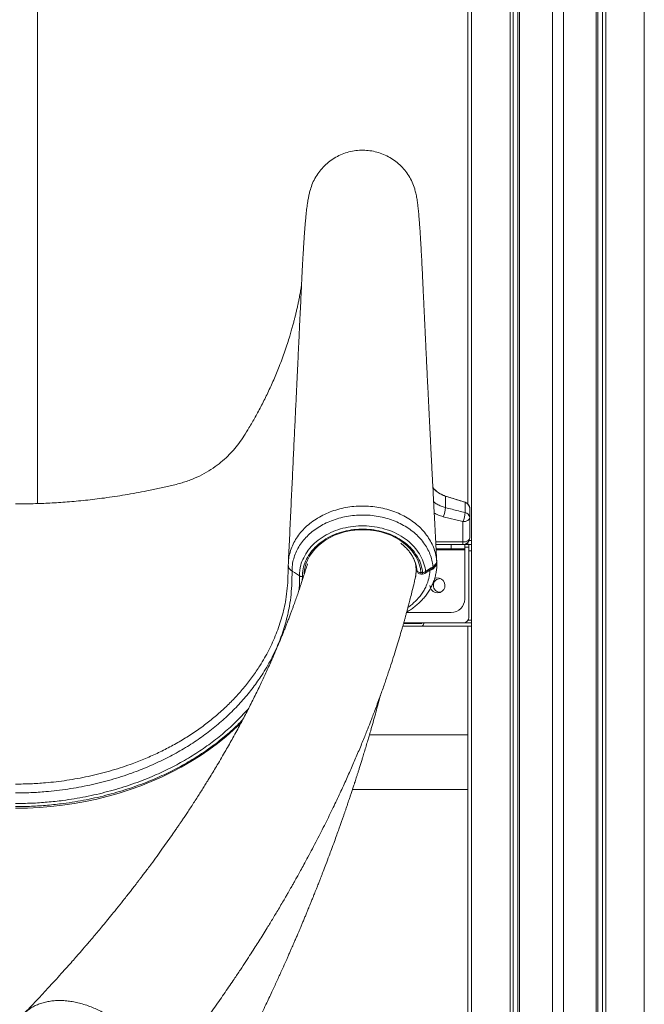
# Model space of a CAD drawing. Units: millimetres. Extents: x -5810 to 13679, y 1341 to 8887.
# Drawn here: x -33 to 426, y 7439 to 8163 of the extents above; entities that cross this region are included whole.
import ezdxf

# ---------------------------------------------------------------- set-up
doc = ezdxf.new("R2010")
doc.units = ezdxf.units.MM

msp = doc.modelspace()

# ---------------------------------------------------------------- linework, layer by layer
at = {"color": 7, "linetype": 'Continuous', "lineweight": 15}
for p, q in [((299.02, 6377.07), (299.02, 8607.07)), ((327.25, 6377.07), (327.25, 8607.07)), ((329.5, 6377.07), (329.5, 8607.07)), ((333.02, 6377.07), (333.02, 8607.07)), ((334.17, 6377.07), (334.17, 8607.07)), ((358.4, 6377.07), (358.4, 8607.07)), ((366.4, 6377.07), (366.4, 8607.07)), ((390.62, 6377.07), (390.62, 8607.07)), ((391.77, 6377.07), (391.77, 8607.07)), ((395.3, 6377.07), (395.3, 8607.07)), ((397.55, 6377.07), (397.55, 8607.07)), ((425.77, 6377.07), (425.77, 8607.07)), ((-20.15, 8477.07), (-20.15, 7807.25)), ((296.28, 8446.57), (296.28, 7806.85)), ((425.9, 8437.07), (425.9, 6377.07)), ((279.68, 7812.78), (279.67, 7812.78)), ((279.68, 7812.8), (294.17, 7808.18)), ((279.68, 7812.78), (279.68, 7804.28)), ((294.17, 7808.16), (294.15, 7808.16)), ((294.17, 7808.16), (294.17, 7800.62)), ((297.65, 7803.42), (297.65, 7803.42)), ((297.65, 7803.42), (297.65, 7803.41)), ((297.65, 7803.41), (297.65, 7797.01)), ((278.16, 7797.58), (292.65, 7793.94)), ((292.65, 7793.94), (292.65, 7779)), ((297.65, 7782.07), (297.65, 7797.01)), ((283.9, 7777.07), (272.73, 7777.07)), ((283.9, 7774.07), (283.9, 7777.07)), ((283.9, 7777.07), (292.56, 7777.07)), ((292.65, 7777.07), (292.56, 7777.07)), ((292.65, 7777.07), (292.65, 7779)), ((292.65, 7777.07), (293.9, 7777.07)), ((293.9, 7777.07), (296.9, 7777.07)), ((293.9, 7777.07), (293.9, 7774.07)), ((296.9, 7777.07), (299.02, 7777.07)), ((296.9, 7777.07), (296.9, 7775.07)), ((297.23, 7780.07), (299.02, 7780.07)), ((272.89, 7774.07), (283.9, 7774.07)), ((293.9, 7774.07), (283.9, 7774.07)), ((293.9, 7773.34), (293.9, 7774.07)), ((293.9, 7737.07), (293.9, 7773.34)), ((296.9, 7775.07), (296.9, 7723.57)), ((296.9, 7772.57), (298.9, 7772.57)), ((298.9, 7772.57), (298.9, 7721.57)), ((298.9, 7763.23), (299.02, 7763.34)), ((299.02, 7762.07), (298.9, 7762.07)), ((261.79, 7756.55), (262.98, 7756.55)), ((261.79, 7755.4), (262.98, 7755.4)), ((269.5, 7758.44), (268.4, 7758.07)), ((283.9, 7727.07), (251.19, 7727.07)), ((262.34, 7719.07), (248.98, 7719.07)), ((292.9, 7719.57), (249.12, 7719.57)), ((262.34, 7719.57), (262.34, 7719.07)), ((263.75, 7719.57), (263.75, 7719.07)), ((299.02, 7719.57), (292.9, 7719.57)), ((298.9, 7721.57), (296.36, 7721.57)), ((262.34, 7717.07), (248.41, 7717.07)), ((262.34, 7717.07), (296.28, 7717.07)), ((296.28, 7717.07), (296.28, 6737.07)), ((296.28, 7717.07), (299.02, 7717.07)), ((229.84, 7658.27), (231.82, 7665.68)), ((231.82, 7665.68), (231.89, 7665.94)), ((229.84, 7658.27), (229.84, 7658.27)), ((223.9, 7637.07), (296.28, 7637.07)), ((296.28, 7637.07), (296.28, 7597.07)), ((296.28, 7597.07), (211.45, 7597.07))]:
    msp.add_line(p, q, dxfattribs=at)
at = {"color": 8, "linetype": 'Continuous', "lineweight": 15}
for p, q in [((292.65, 7779), (272.63, 7779)), ((296.28, 7777.07), (296.28, 7778.63)), ((293.9, 7773.34), (272.93, 7773.34)), ((296.9, 7775.07), (293.9, 7775.07)), ((298.9, 7772.07), (299.02, 7772.07)), ((258.24, 7761.74), (258, 7761.91)), ((273.28, 7766.07), (273.37, 7764.61)), ((273.32, 7764.74), (273.28, 7764.52)), ((261.79, 7756.55), (261.79, 7755.4)), ((262.98, 7756.55), (262.98, 7755.4)), ((268.4, 7758.07), (267.93, 7758.05)), ((268.35, 7758.33), (268.4, 7758.07)), ((174.63, 7753.49), (174.57, 7750.78))]:
    msp.add_line(p, q, dxfattribs=at)
at = {"color": 7, "linetype": 'Continuous', "lineweight": 15, "flags": 128}
for points in [[(297.65, 7797.01), (297.55, 7796.41), (297.27, 7795.84), (296.81, 7795.3), (296.19, 7794.84), (295.43, 7794.46), (294.56, 7794.17), (293.63, 7794), (292.65, 7793.94)], [(297.65, 7782.07), (297.55, 7781.47), (297.27, 7780.89), (296.81, 7780.36), (296.19, 7779.9), (295.43, 7779.51), (294.56, 7779.23), (293.63, 7779.06), (292.65, 7779)], [(273.32, 7765.3), (273.3, 7765.67), (273.28, 7766.07)], [(163.49, 7744.96), (163.98, 7748.89), (164.28, 7761.24), (164.28, 7761.24), (164.28, 7761.24)], [(172.45, 7754.06), (168.75, 7756.45), (167, 7757.57)], [(264.63, 7755.89), (266.02, 7756.79), (270.08, 7759.45)], [(265.17, 7757.27), (269.28, 7759.96), (270.62, 7760.84)]]:
    msp.add_lwpolyline(points, dxfattribs=at)
at = {"color": 8, "linetype": 'Continuous', "lineweight": 15, "flags": 128}
for points in [[(175.93, 7755.49), (176.01, 7756.61), (176.46, 7759.66), (177.27, 7762.68), (178.42, 7765.62), (179.9, 7768.47), (181.71, 7771.2), (183.82, 7773.79), (186.23, 7776.22), (188.9, 7778.46), (191.82, 7780.51), (194.97, 7782.34), (198.31, 7783.93), (201.82, 7785.28), (205.48, 7786.38), (209.24, 7787.2), (213.09, 7787.76), (216.98, 7788.04), (220.89, 7788.03), (224.78, 7787.75), (228.62, 7787.19), (232.38, 7786.36), (236.04, 7785.26), (239.54, 7783.91), (242.88, 7782.31), (246.03, 7780.47), (248.94, 7778.42), (251.61, 7776.18), (254.01, 7773.74), (256.12, 7771.15), (257.92, 7768.42), (259.4, 7765.57), (260.54, 7762.62), (261.34, 7759.61), (261.79, 7756.55)], [(258.67, 7758.67), (258.59, 7758.71), (258.13, 7758.96)], [(258.8, 7758.13), (258.86, 7757.87), (259.03, 7757.54), (259.3, 7757.23), (259.68, 7756.97), (260.13, 7756.77), (260.65, 7756.63), (261.21, 7756.55), (261.79, 7756.55)], [(269.32, 7759.01), (269.4, 7758.76), (269.5, 7758.44)], [(172.31, 7743.99), (172.45, 7748.32), (172.45, 7754.06), (172.45, 7754.06), (172.45, 7754.06)], [(-36.1, 7583.19), (-27.46, 7583.33), (-18.83, 7583.74), (-10.23, 7584.44), (-1.67, 7585.4), (6.83, 7586.65), (15.26, 7588.16), (23.6, 7589.95), (31.85, 7592), (39.98, 7594.31), (47.98, 7596.89), (55.85, 7599.71), (63.56, 7602.79), (71.11, 7606.12), (78.48, 7609.68), (85.65, 7613.48), (92.63, 7617.5), (99.39, 7621.75), (105.93, 7626.21), (112.23, 7630.87), (118.28, 7635.74), (124.08, 7640.79), (129.61, 7646.03), (129.86, 7646.27)]]:
    msp.add_lwpolyline(points, dxfattribs=at)
at = {"color": 7, "linetype": 'Continuous', "lineweight": 15}
for centre, radius, start, end in [((285.75, 7831.85), 20, 219.84289, 252.33314), ((279.26, 7812.92), 0.435, 341.2187, 343.57204), ((297.05, 7805.93), 3.65, 141.97936, 142.3793), ((292.65, 7803.42), 5, 0, 72.33314), ((257.74, 7805.73), 21.99, 338.25583, 356.23987), ((272.17, 7802.1), 22.05, 338.26751, 356.14326), ((293.6, 7796.58), 4.07, 6.02795, 81.97605), ((292.65, 7782.07), 5, 270, 0), ((261.79, 7758.4), 3, 185.07185, 270), ((262.78, 7760.8), 4.25, 272.70975, 304.07427), ((262.98, 7758.4), 3, 270, 303.19577), ((273.9, 7747.07), 5.5, 180, 112.70967), ((275.9, 7747.07), 5, 86.41668, 180), ((275.9, 7747.07), 5, 180, 273.58332), ((283.9, 7737.07), 10, 270, 0), ((261.99, 7718.82), 1.79, 281.4218, 8.0486), ((292.9, 7723.57), 4, 270, 0)]:
    msp.add_arc(centre, radius, start, end, dxfattribs=at)
at = {"color": 8, "linetype": 'Continuous', "lineweight": 15}
for centre, radius, start, end in [((263.7, 7757.04), 1.48, 308.64941, 8.96469), ((269.18, 7760.6), 1.46, 308.10939, 9.32226)]:
    msp.add_arc(centre, radius, start, end, dxfattribs=at)
at = {"color": 7, "linetype": 'Continuous', "lineweight": 15}
for points, knots in [([(180.14, 8036.89), (180.59, 8038.47), (181.52, 8041.72), (183.73, 8046.36), (186.53, 8050.77), (189.88, 8054.77), (193.72, 8058.3), (197.99, 8061.31), (202.62, 8063.73), (207.52, 8065.54), (212.61, 8066.69), (217.81, 8067.17), (223.02, 8066.97), (228.17, 8066.1), (233.16, 8064.56), (237.91, 8062.39), (242.34, 8059.62), (246.37, 8056.3), (249.93, 8052.49), (252.97, 8048.24), (255.41, 8043.63), (257.11, 8039.33), (257.7, 8036.52), (257.94, 8035.41)], [0, 0, 0, 0, 0.045907, 0.094458, 0.143007, 0.191556, 0.240107, 0.288656, 0.337206, 0.385756, 0.434305, 0.482855, 0.531405, 0.579954, 0.628504, 0.677054, 0.725604, 0.774153, 0.822703, 0.871253, 0.919802, 0.968352, 1, 1, 1, 1]), ([(180.12, 8036.9), (179.88, 8035.95), (179.43, 8034.15), (178.87, 8031.29), (178.42, 8028.49), (178.06, 8025.91), (177.76, 8023.51), (177.52, 8021.39), (177.33, 8019.58), (177.18, 8018.06), (177.04, 8016.6), (176.91, 8015.12), (176.76, 8013.46), (176.61, 8011.61), (176.44, 8009.55), (176.27, 8007.36), (176.09, 8004.89), (175.89, 8001.99), (175.66, 7998.53), (175.4, 7994.45), (175.12, 7989.67), (174.81, 7984.2), (174.48, 7978.01), (174.13, 7971.05), (173.76, 7963.12), (173.36, 7954.71), (172.93, 7945.75), (172.45, 7935.64), (171.92, 7924.3), (171.32, 7911.67), (170.68, 7898.29), (170.01, 7884.07), (169.29, 7868.98), (168.54, 7853.02), (167.75, 7836.29), (166.92, 7818.78), (166.05, 7800.49), (165.18, 7782.07), (164.6, 7769.75), (164.31, 7763.78)], [0, 0, 0, 0, 0.024528, 0.0467, 0.066532, 0.084025, 0.099313, 0.112443, 0.122843, 0.131509, 0.139875, 0.148241, 0.156604, 0.167245, 0.177884, 0.188518, 0.200087, 0.213652, 0.22892, 0.246119, 0.265253, 0.286325, 0.30815, 0.331734, 0.35708, 0.384167, 0.412993, 0.443558, 0.481811, 0.522479, 0.565561, 0.611057, 0.65997, 0.711397, 0.765338, 0.821793, 0.880762, 0.942246, 1, 1, 1, 1]), ([(273.39, 7764.61), (273.24, 7767.45), (272.9, 7773.76), (272.4, 7783.29), (271.89, 7792.98), (271.45, 7801.4), (271.08, 7808.6), (270.76, 7814.6), (270.49, 7819.95), (270.26, 7824.33), (270.08, 7827.82), (269.94, 7830.53), (269.81, 7833.01), (269.68, 7835.56), (269.52, 7838.78), (269.31, 7842.79), (269.07, 7847.55), (268.74, 7853.93), (268.34, 7861.92), (267.85, 7871.62), (267.35, 7881.7), (266.93, 7890.08), (266.61, 7896.57), (266.39, 7901.15), (266.17, 7905.71), (265.94, 7910.25), (265.73, 7914.78), (265.51, 7919.17), (265.32, 7923.26), (265.15, 7926.81), (265.01, 7929.73), (264.91, 7931.77), (264.84, 7933.3), (264.77, 7934.75), (264.68, 7936.69), (264.56, 7939.19), (264.41, 7942.26), (264.25, 7945.83), (264.07, 7949.68), (263.89, 7953.57), (263.71, 7957.34), (263.54, 7960.97), (263.33, 7965.64), (263.08, 7971.23), (262.79, 7977.24), (262.53, 7982.46), (262.3, 7986.98), (262.09, 7991), (261.86, 7995.15), (261.6, 7999.48), (261.33, 8003.93), (261.06, 8008.05), (260.8, 8011.79), (260.58, 8014.76), (260.39, 8017.06), (260.24, 8018.86), (260.08, 8020.65), (259.93, 8022.18), (259.79, 8023.59), (259.65, 8024.91), (259.48, 8026.44), (259.27, 8028.13), (259.02, 8029.94), (258.73, 8031.81), (258.4, 8033.65), (258.14, 8034.82), (258.01, 8035.43)], [0, 0, 0, 0, 0.027757, 0.061588, 0.093095, 0.122282, 0.143589, 0.163311, 0.180714, 0.195702, 0.205957, 0.214669, 0.222071, 0.230192, 0.239504, 0.253499, 0.269359, 0.286014, 0.315821, 0.347411, 0.380671, 0.414112, 0.429032, 0.443894, 0.458697, 0.473441, 0.488127, 0.502741, 0.516062, 0.527868, 0.53732, 0.544421, 0.547698, 0.552238, 0.55852, 0.566543, 0.576523, 0.588312, 0.601262, 0.613844, 0.625997, 0.637719, 0.649011, 0.671157, 0.691425, 0.709822, 0.726355, 0.741335, 0.756096, 0.776125, 0.796037, 0.815834, 0.835477, 0.854127, 0.865106, 0.875701, 0.886772, 0.898483, 0.905491, 0.91413, 0.924396, 0.936285, 0.949793, 0.964915, 0.981646, 1, 1, 1, 1]), ([(173.97, 7967.63), (173.87, 7966.99), (173.6, 7965.3), (173.02, 7962.03), (172.32, 7958.35), (171.61, 7954.87), (170.93, 7951.76), (170.23, 7948.7), (169.56, 7945.91), (168.91, 7943.27), (168.21, 7940.59), (167.39, 7937.55), (166.41, 7934.06), (165.16, 7929.84), (163.61, 7924.89), (161.77, 7919.37), (159.75, 7913.73), (157.07, 7906.66), (153.62, 7898.28), (149.29, 7888.73), (144.75, 7879.59), (140.13, 7871), (135.76, 7863.49), (131.8, 7857), (128.07, 7851.5), (124.05, 7846.58), (119.67, 7841.96), (114.69, 7837.49), (108.97, 7833.19), (102.48, 7829.18), (95.23, 7825.63), (87.24, 7822.67), (78.58, 7820.55), (69.6, 7818.46), (58.19, 7816.06), (44.67, 7813.58), (29.56, 7811.32), (15.36, 7809.62), (2.03, 7808.4), (-10.74, 7807.58), (-23.39, 7807.06), (-31.79, 7806.99), (-36.1, 7806.96)], [0, 0, 0, 0, 0.01041, 0.027341, 0.043934, 0.055307, 0.067009, 0.078044, 0.088327, 0.096587, 0.105448, 0.115818, 0.12772, 0.14117, 0.159025, 0.178617, 0.198244, 0.217717, 0.252658, 0.286901, 0.320344, 0.352464, 0.382278, 0.405371, 0.427044, 0.447486, 0.467925, 0.489887, 0.513364, 0.538336, 0.564773, 0.592635, 0.621872, 0.652159, 0.683124, 0.736221, 0.786785, 0.832667, 0.876118, 0.91781, 0.957799, 1, 1, 1, 1]), ([(279.67, 7812.78), (278.63, 7813.16), (276.52, 7813.95), (273.71, 7815.79), (271.67, 7817.48), (270.77, 7818.66), (270.54, 7818.96)], [0, 0, 0, 0, 0.296764, 0.602114, 0.899235, 1, 1, 1, 1]), ([(294.15, 7808.16), (290.9, 7809.2), (286.08, 7810.74), (281.26, 7812.27), (279.68, 7812.78)], [0, 0, 0, 0, 0.673253, 1, 1, 1, 1]), ([(297.65, 7803.42), (297.65, 7803.42), (297.65, 7803.42), (297.65, 7803.47), (297.65, 7803.61), (297.62, 7804.01), (297.47, 7804.93), (296.89, 7806.22), (295.72, 7807.49), (294.69, 7807.93), (294.17, 7808.16)], [0, 0, 0, 0, 0.000899, 0.003589, 0.025066, 0.0679, 0.19988, 0.466729, 0.733379, 1, 1, 1, 1]), ([(270.62, 7760.84), (270.57, 7761.28), (270.36, 7763.26), (269.62, 7766.75), (268.04, 7771.19), (265.84, 7775.47), (263.02, 7779.53), (259.65, 7783.33), (255.76, 7786.8), (251.38, 7789.9), (246.59, 7792.6), (241.44, 7794.86), (236, 7796.63), (230.34, 7797.91), (224.54, 7798.69), (218.67, 7798.92), (212.81, 7798.64), (207.03, 7797.85), (201.41, 7796.53), (196.02, 7794.73), (190.91, 7792.47), (186.17, 7789.76), (181.85, 7786.66), (177.99, 7783.2), (174.66, 7779.43), (171.88, 7775.37), (169.69, 7771.18), (168.12, 7766.51), (167.18, 7762.87), (167, 7757.57), (167, 7757.57), (167, 7757.57)], [0, 0, 0, 0, 0.010703, 0.047195, 0.083805, 0.120298, 0.15696, 0.19374, 0.230402, 0.267218, 0.304152, 0.340967, 0.377814, 0.414779, 0.451625, 0.488384, 0.525262, 0.562021, 0.598651, 0.635399, 0.672029, 0.708564, 0.745214, 0.781748, 0.81809, 0.854546, 0.890887, 0.92722, 0.963668, 1, 1, 1, 1, 1]), ([(294.17, 7800.62), (290.99, 7801.42), (286.16, 7802.65), (281.33, 7803.87), (279.68, 7804.28)], [0, 0, 0, 0, 0.657593, 1, 1, 1, 1]), ([(172.45, 7754.06), (172.45, 7754.06), (172.45, 7754.06), (172.82, 7761.12), (174.7, 7765.88), (177.84, 7771.84), (182.12, 7776.93), (187.47, 7781.48), (193.7, 7785.25), (200.65, 7788.13), (208.12, 7790.07), (215.91, 7790.97), (223.79, 7790.86), (231.53, 7789.67), (238.93, 7787.5), (245.75, 7784.35), (251.8, 7780.36), (256.88, 7775.62), (260.9, 7770.3), (263.69, 7764.51), (264.84, 7760.09), (265.12, 7757.66), (265.17, 7757.27)], [0, 0, 0, 0, 0, 0.054444, 0.108886, 0.163634, 0.218382, 0.273349, 0.328316, 0.383336, 0.438355, 0.493493, 0.548631, 0.603922, 0.659215, 0.714499, 0.769785, 0.824819, 0.879851, 0.93476, 0.989669, 1, 1, 1, 1]), ([(262.98, 7756.55), (262.94, 7756.91), (262.67, 7759.23), (261.57, 7763.43), (258.91, 7768.93), (255.07, 7773.99), (250.22, 7778.5), (244.46, 7782.28), (237.97, 7785.27), (230.92, 7787.34), (223.55, 7788.46), (216.05, 7788.57), (208.64, 7787.71), (201.53, 7785.87), (194.9, 7783.14), (188.97, 7779.56), (183.88, 7775.26), (179.79, 7770.34), (176.81, 7764.98), (174.94, 7759.31), (174.73, 7755.43), (174.63, 7753.49)], [0, 0, 0, 0, 0.010337, 0.065266, 0.120196, 0.175228, 0.230262, 0.285535, 0.340806, 0.396085, 0.451363, 0.506485, 0.561609, 0.616612, 0.671617, 0.726578, 0.781539, 0.836301, 0.891062, 0.945531, 1, 1, 1, 1]), ([(246.93, 7778.01), (247.57, 7777.51), (249.05, 7776.37), (251.08, 7774.4), (253.05, 7772.15), (254.76, 7769.77), (256.18, 7767.29), (257.32, 7764.72), (258.17, 7762.08), (258.62, 7759.88), (258.76, 7758.55), (258.8, 7758.13)], [0, 0, 0, 0, 0.09304, 0.213399, 0.333961, 0.454808, 0.576038, 0.697735, 0.819961, 0.94273, 1, 1, 1, 1]), ([(178.41, 7763), (178.41, 7762.97), (177.95, 7761.46), (177.08, 7758.65), (175.86, 7754.78), (174.8, 7751.47), (173.9, 7748.73), (173.13, 7746.44), (172.25, 7743.82), (171.14, 7740.57), (169.78, 7736.7), (168.56, 7733.29), (167.52, 7730.44), (166.62, 7728), (165.65, 7725.4), (164.56, 7722.51), (163.38, 7719.45), (162.21, 7716.45), (161.14, 7713.75), (160.12, 7711.23), (159.05, 7708.6), (157.79, 7705.54), (156.33, 7702.05), (154.72, 7698.27), (153.04, 7694.39), (150.59, 7688.85), (147.39, 7681.79), (143.19, 7672.86), (138.75, 7663.79), (134.01, 7654.44), (128.98, 7644.87), (123.74, 7635.26), (118.07, 7625.21), (112.48, 7615.64), (108.02, 7608.25), (104.96, 7603.28), (102.99, 7600.1), (100.89, 7596.76), (98.71, 7593.31), (96.44, 7589.77), (94.1, 7586.17), (91.81, 7582.68), (89.66, 7579.42), (87.75, 7576.57), (86.11, 7574.13), (84.67, 7572.01), (83.21, 7569.86), (81.48, 7567.35), (78.99, 7563.74), (75.77, 7559.15), (71.89, 7553.69), (67.79, 7548.01), (64.12, 7543), (61.05, 7538.86), (58.77, 7535.82), (56.8, 7533.21), (55.15, 7531.04), (53.73, 7529.18), (52.32, 7527.34), (50.7, 7525.23), (48.7, 7522.66), (46.42, 7519.74), (43.23, 7515.68), (39.31, 7510.76), (34.91, 7505.32), (30.86, 7500.37), (27.23, 7495.98), (23.95, 7492.06), (21.31, 7488.93), (19.28, 7486.55), (17.8, 7484.81), (16.52, 7483.31), (15.18, 7481.74), (13.49, 7479.79), (11.31, 7477.27), (8.6, 7474.17), (5.37, 7470.5), (1.61, 7466.26), (-2.71, 7461.44), (-7.59, 7456.07), (-13.05, 7450.13), (-19.11, 7443.63), (-24.86, 7437.54), (-28.63, 7433.62), (-30.15, 7432.05)], [0, 0, 0, 0, 0.000251, 0.013633, 0.025222, 0.035019, 0.043362, 0.049761, 0.05562, 0.066844, 0.078948, 0.090476, 0.097602, 0.104591, 0.112386, 0.121045, 0.130567, 0.139951, 0.148051, 0.154863, 0.162663, 0.171754, 0.182433, 0.194168, 0.205843, 0.217423, 0.244202, 0.269505, 0.298052, 0.326199, 0.35391, 0.384495, 0.412899, 0.44479, 0.471006, 0.479913, 0.489645, 0.499707, 0.510069, 0.520732, 0.531695, 0.542624, 0.55235, 0.561141, 0.568501, 0.574428, 0.580332, 0.587901, 0.597138, 0.61296, 0.629453, 0.646588, 0.664355, 0.674889, 0.684101, 0.691991, 0.698558, 0.703871, 0.708849, 0.715228, 0.723009, 0.732185, 0.741772, 0.75985, 0.77693, 0.791333, 0.804928, 0.817008, 0.827144, 0.833526, 0.838791, 0.843016, 0.847194, 0.853122, 0.860801, 0.870231, 0.881416, 0.894355, 0.909051, 0.925505, 0.943721, 0.963701, 0.985448, 1, 1, 1, 1]), ([(164.33, 7763.57), (164.31, 7763.18), (164.26, 7762.58), (164.27, 7762.02), (164.27, 7761.83)], [0, 0, 0, 0, 0.662974, 1, 1, 1, 1]), ([(167, 7757.57), (166.58, 7757.88), (165.73, 7758.49), (164.87, 7759.58), (164.33, 7760.75), (164.29, 7761.55), (164.27, 7761.95)], [0, 0, 0, 0, 0.249995, 0.499995, 0.750006, 1, 1, 1, 1]), ([(164.28, 7761.24), (164.28, 7761.24), (164.28, 7761.24), (164.28, 7761.6), (164.27, 7761.95)], [0, 0, 0, 0, 0.000067, 1, 1, 1, 1]), ([(251.28, 7727.4), (251.36, 7727.44), (252.58, 7728.11), (254.78, 7729.61), (257.84, 7731.9), (260.66, 7734.4), (263.25, 7737.07), (265.58, 7739.9), (267.62, 7742.87), (269.38, 7745.95), (270.82, 7749.12), (271.95, 7752.35), (272.78, 7755.64), (273.28, 7758.97), (273.49, 7761.99), (273.39, 7763.9), (273.35, 7764.68)], [0, 0, 0, 0, 0.005263, 0.084321, 0.163555, 0.242892, 0.322218, 0.401423, 0.480401, 0.559067, 0.637148, 0.714338, 0.791483, 0.868646, 0.945837, 1, 1, 1, 1]), ([(257.65, 7752.96), (257.66, 7753.03), (257.93, 7754.07), (258.15, 7756.12), (258.25, 7759.05), (258.09, 7761.5), (257.79, 7762.93), (257.69, 7763.41)], [0, 0, 0, 0, 0.022029, 0.304099, 0.584384, 0.862092, 1, 1, 1, 1]), ([(270.08, 7759.46), (270.47, 7759.74), (271.26, 7760.3), (272.18, 7761.35), (272.87, 7762.51), (273.26, 7763.78), (273.41, 7764.76), (273.31, 7765.29), (273.3, 7765.35)], [0, 0, 0, 0, 0.198506, 0.39754, 0.586627, 0.771308, 0.971324, 1, 1, 1, 1]), ([(270.62, 7760.84), (271.03, 7761.15), (271.88, 7761.78), (272.95, 7763.15), (273.35, 7764.38), (273.33, 7765.18), (273.32, 7765.3)], [0, 0, 0, 0, 0.24533, 0.500437, 0.927268, 1, 1, 1, 1]), ([(273.29, 7765.87), (273.29, 7765.93), (273.29, 7766), (273.28, 7766.06), (273.28, 7766.07)], [0, 0, 0, 0, 0.918549, 1, 1, 1, 1]), ([(167, 7757.57), (167, 7757.57), (167, 7754.05), (166.96, 7749.28), (166.38, 7740.36), (165.03, 7730.51), (162.4, 7719.13), (158.16, 7706.59), (152.66, 7694.34), (146.3, 7683.15), (139.33, 7673.03), (132, 7663.9), (123.91, 7655.16), (115.09, 7646.89), (105.61, 7639.12), (95.47, 7631.92), (84.71, 7625.28), (73.38, 7619.23), (61.57, 7613.79), (48.5, 7608.67), (34.1, 7604.05), (18.39, 7600.11), (2.33, 7597.16), (-12.19, 7595.44), (-25.02, 7594.61), (-32.41, 7594.45), (-36.1, 7594.45), (-36.1, 7594.45)], [0, 0, 0, 0, 0, 0.033668, 0.067346, 0.100994, 0.151894, 0.202962, 0.254031, 0.304932, 0.34725, 0.389715, 0.432225, 0.474683, 0.516995, 0.559058, 0.60127, 0.643541, 0.685769, 0.727844, 0.77866, 0.829635, 0.880609, 0.931424, 0.965712, 1, 1, 1, 1, 1]), ([(57.49, 7367.65), (58.49, 7368.88), (61.23, 7372.22), (65.44, 7377.46), (69.98, 7383.15), (73.94, 7388.18), (77.2, 7392.36), (79.82, 7395.75), (81.87, 7398.42), (83.46, 7400.49), (84.64, 7402.03), (85.56, 7403.24), (86.32, 7404.25), (87.03, 7405.19), (87.73, 7406.12), (88.58, 7407.25), (89.6, 7408.6), (90.79, 7410.18), (92.59, 7412.6), (95.15, 7416.04), (98.56, 7420.68), (102.32, 7425.84), (106.3, 7431.38), (110.27, 7436.96), (114.14, 7442.48), (117.79, 7447.75), (121.23, 7452.77), (124.97, 7458.3), (128.93, 7464.22), (133.01, 7470.43), (136.65, 7476.03), (139.87, 7481.06), (142.85, 7485.77), (145.8, 7490.48), (148.5, 7494.85), (150.96, 7498.86), (153.14, 7502.46), (155.4, 7506.2), (157.72, 7510.1), (160.02, 7514), (162.03, 7517.45), (163.67, 7520.28), (164.91, 7522.44), (165.93, 7524.22), (166.74, 7525.63), (167.43, 7526.86), (168.31, 7528.41), (169.57, 7530.65), (171.31, 7533.75), (173.41, 7537.54), (175.93, 7542.13), (178.84, 7547.52), (182.02, 7553.49), (186.33, 7561.75), (191.45, 7571.81), (197.14, 7583.42), (202.29, 7594.27), (206.96, 7604.45), (211.23, 7614.08), (214.61, 7621.92), (217.21, 7628.12), (219.08, 7632.65), (220.78, 7636.84), (222.27, 7640.56), (223.55, 7643.79), (224.77, 7646.9), (226.07, 7650.27), (227.58, 7654.25), (229.3, 7658.83), (231.57, 7665.01), (234.22, 7672.41), (237.07, 7680.68), (239.64, 7688.41), (241.97, 7695.63), (244.06, 7702.33), (245.95, 7708.58), (247.37, 7713.42), (248.39, 7717), (249.07, 7719.39), (249.73, 7721.73), (250.35, 7723.99), (250.96, 7726.2), (251.57, 7728.47), (252.29, 7731.15), (253.17, 7734.5), (254.23, 7738.66), (255.46, 7743.55), (256.57, 7748.12), (257.26, 7751.07), (257.51, 7752.14)], [0, 0, 0, 0, 0.009841, 0.026777, 0.041937, 0.055321, 0.066929, 0.075245, 0.082326, 0.088174, 0.091749, 0.09463, 0.097798, 0.099733, 0.102136, 0.10513, 0.108713, 0.112886, 0.11765, 0.127917, 0.140167, 0.154403, 0.168792, 0.183966, 0.198494, 0.212348, 0.225527, 0.238032, 0.255865, 0.272116, 0.286785, 0.29987, 0.311567, 0.323702, 0.336725, 0.345715, 0.355084, 0.364833, 0.374962, 0.38547, 0.395282, 0.401876, 0.407487, 0.412116, 0.415762, 0.418514, 0.421652, 0.427871, 0.435905, 0.445755, 0.457422, 0.471594, 0.487637, 0.503792, 0.53573, 0.565711, 0.593733, 0.619794, 0.644466, 0.668237, 0.680425, 0.69234, 0.70326, 0.712836, 0.7211, 0.728218, 0.73689, 0.747119, 0.758904, 0.772249, 0.794853, 0.816129, 0.836064, 0.854656, 0.871902, 0.887897, 0.902981, 0.90934, 0.915528, 0.921546, 0.927394, 0.933071, 0.938587, 0.944973, 0.953808, 0.96454, 0.977171, 0.991705, 1, 1, 1, 1]), ([(174.63, 7753.49), (174.42, 7753.5), (174.02, 7753.51), (173.43, 7753.63), (172.89, 7753.8), (172.59, 7753.98), (172.45, 7754.06)], [0, 0, 0, 0, 0.249995, 0.500001, 0.750004, 1, 1, 1, 1]), ([(224.25, 7638.27), (224.44, 7638.92), (225.25, 7641.66), (226.58, 7646.37), (228.26, 7652.41), (229.32, 7656.32), (229.84, 7658.27)], [0, 0, 0, 0, 0.09408, 0.393382, 0.696684, 1, 1, 1, 1]), ([(32.97, 7238.25), (32.98, 7238.27), (33.6, 7239.17), (34.67, 7240.77), (36.04, 7242.82), (37.05, 7244.33), (38.53, 7246.55), (40, 7248.77), (41.62, 7251.21), (42.74, 7252.92), (44.04, 7254.9), (45.47, 7257.08), (46.88, 7259.25), (48.37, 7261.53), (50.08, 7264.18), (52.2, 7267.46), (54.43, 7270.95), (56.49, 7274.17), (58.2, 7276.86), (59.47, 7278.88), (60.43, 7280.4), (61.23, 7281.67), (62.18, 7283.19), (63.35, 7285.05), (64.58, 7287.02), (65.74, 7288.88), (66.75, 7290.51), (67.76, 7292.16), (68.92, 7294.03), (70.66, 7296.85), (72.73, 7300.24), (74.96, 7303.91), (77, 7307.28), (79.23, 7311), (81.67, 7315.09), (84.29, 7319.5), (87.09, 7324.28), (89.88, 7329.06), (92.61, 7333.77), (95.19, 7338.27), (97.34, 7342.04), (99.06, 7345.09), (100.25, 7347.2), (101.56, 7349.52), (103.12, 7352.32), (104.87, 7355.45), (106.59, 7358.56), (108.02, 7361.16), (109.27, 7363.44), (110.58, 7365.84), (111.98, 7368.41), (113.28, 7370.82), (114.28, 7372.68), (115.08, 7374.16), (115.83, 7375.55), (116.74, 7377.25), (117.88, 7379.4), (119.33, 7382.12), (120.86, 7385.03), (122.33, 7387.82), (123.52, 7390.11), (124.52, 7392.03), (125.48, 7393.87), (126.57, 7395.98), (127.75, 7398.28), (128.92, 7400.55), (129.91, 7402.5), (130.82, 7404.28), (131.73, 7406.07), (132.77, 7408.14), (133.98, 7410.53), (135.23, 7413.04), (136.5, 7415.59), (137.66, 7417.92), (138.68, 7419.98), (139.53, 7421.71), (140.34, 7423.37), (142.17, 7427.1), (144.7, 7432.31), (148.38, 7440.01), (152, 7447.71), (155.83, 7455.98), (159.06, 7463.07), (161.38, 7468.22), (162.89, 7471.6), (163.93, 7473.96), (165.07, 7476.54), (166.17, 7479.03), (167.1, 7481.17), (167.97, 7483.17), (168.95, 7485.42), (170.07, 7488.02), (171.17, 7490.6), (172.19, 7492.99), (173.18, 7495.32), (174.23, 7497.81), (175.35, 7500.47), (176.5, 7503.25), (177.61, 7505.92), (178.53, 7508.15), (179.33, 7510.1), (180.16, 7512.13), (181.15, 7514.57), (182.16, 7517.08), (183.04, 7519.27), (183.79, 7521.15), (184.55, 7523.06), (185.52, 7525.5), (186.57, 7528.17), (187.55, 7530.67), (188.35, 7532.72), (189.1, 7534.66), (190.28, 7537.72), (192.03, 7542.28), (194.07, 7547.69), (196.17, 7553.33), (198.04, 7558.45), (199.86, 7563.44), (201.26, 7567.36), (202.42, 7570.62), (203.39, 7573.38), (204.31, 7576.01), (205.14, 7578.41), (205.89, 7580.56), (206.66, 7582.8), (207.46, 7585.15), (208.24, 7587.45), (208.9, 7589.41), (209.54, 7591.32), (210.29, 7593.57), (211.22, 7596.38), (212.15, 7599.2), (212.95, 7601.63), (213.61, 7603.69), (214.28, 7605.75), (214.97, 7607.9), (215.7, 7610.2), (216.48, 7612.65), (217.34, 7615.41), (218.2, 7618.17), (218.96, 7620.61), (219.6, 7622.7), (220.43, 7625.42), (221.46, 7628.84), (222.63, 7632.74), (223.54, 7635.84), (224.06, 7637.61), (224.25, 7638.27)], [0, 0, 0, 0, 0.000142, 0.007064, 0.012393, 0.016127, 0.018764, 0.029644, 0.033337, 0.037736, 0.042847, 0.04867, 0.054683, 0.059632, 0.066349, 0.075133, 0.085029, 0.093274, 0.099996, 0.105851, 0.108784, 0.111746, 0.115631, 0.120506, 0.126076, 0.130769, 0.134872, 0.138617, 0.143412, 0.149259, 0.160343, 0.169407, 0.177419, 0.186253, 0.197909, 0.208717, 0.220044, 0.234388, 0.245246, 0.256, 0.268713, 0.27394, 0.27921, 0.284776, 0.2916, 0.300455, 0.308556, 0.315246, 0.320151, 0.325914, 0.333388, 0.33961, 0.344202, 0.347442, 0.350857, 0.354677, 0.360308, 0.3671, 0.375257, 0.382261, 0.388181, 0.392549, 0.396753, 0.402063, 0.408407, 0.414139, 0.41919, 0.423061, 0.427516, 0.432675, 0.438624, 0.445479, 0.4515, 0.457794, 0.46301, 0.466976, 0.470754, 0.475457, 0.494995, 0.509816, 0.533036, 0.55259, 0.571553, 0.585932, 0.590929, 0.596781, 0.60349, 0.610088, 0.615323, 0.619389, 0.625014, 0.632025, 0.638684, 0.644151, 0.64981, 0.655956, 0.662587, 0.669588, 0.676561, 0.682335, 0.686108, 0.691025, 0.697335, 0.704163, 0.709529, 0.713526, 0.718062, 0.723674, 0.731566, 0.737751, 0.742112, 0.746677, 0.75205, 0.76468, 0.780331, 0.791834, 0.80623, 0.817929, 0.828549, 0.834975, 0.841881, 0.848769, 0.854314, 0.859417, 0.864557, 0.870727, 0.876639, 0.881416, 0.885102, 0.890579, 0.897938, 0.905616, 0.911295, 0.915703, 0.920646, 0.926311, 0.931433, 0.937421, 0.944277, 0.951581, 0.957569, 0.962094, 0.966811, 0.977403, 0.987066, 0.995232, 1, 1, 1, 1])]:
    msp.add_open_spline(points, degree=3, knots=knots, dxfattribs=at)
at = {"color": 8, "linetype": 'Continuous', "lineweight": 15}
for points, knots in [([(164.36, 7763.22), (164.41, 7764.41), (164.53, 7767.22), (165.51, 7771.6), (167.16, 7776.27), (169.49, 7780.77), (172.43, 7785.03), (175.95, 7789.01), (180.02, 7792.65), (184.57, 7795.91), (189.55, 7798.76), (194.91, 7801.13), (200.57, 7803.02), (206.46, 7804.4), (212.52, 7805.24), (218.66, 7805.53), (224.81, 7805.28), (230.88, 7804.47), (236.82, 7803.13), (242.53, 7801.27), (247.93, 7798.9), (252.97, 7796.06), (257.57, 7792.8), (261.67, 7789.14), (265.24, 7785.15), (268.21, 7780.86), (270.55, 7776.34), (272.24, 7771.65), (273.04, 7767.94), (273.27, 7765.81), (273.32, 7765.3)], [0, 0, 0, 0, 0.027106, 0.063951, 0.100678, 0.137382, 0.174202, 0.210906, 0.247753, 0.284717, 0.321565, 0.358466, 0.395484, 0.432385, 0.469401, 0.506534, 0.543549, 0.580661, 0.617892, 0.655004, 0.692112, 0.729341, 0.76645, 0.803456, 0.84058, 0.877585, 0.914468, 0.951469, 0.988351, 1, 1, 1, 1]), ([(279.68, 7804.28), (278.62, 7804.6), (276.51, 7805.23), (273.69, 7806.71), (271.86, 7807.88), (271.12, 7808.63), (271.07, 7808.68)], [0, 0, 0, 0, 0.326383, 0.65277, 0.979176, 1, 1, 1, 1]), ([(271.51, 7800.22), (272.41, 7799.74), (274.48, 7798.63), (276.84, 7797.96), (278.16, 7797.58)], [0, 0, 0, 0, 0.4362, 1, 1, 1, 1]), ([(257.48, 7752.14), (257.52, 7752.26), (258.14, 7754.13), (258.26, 7757.87), (258.03, 7762.34), (257.12, 7764.89), (256.83, 7765.72)], [0, 0, 0, 0, 0.026762, 0.424138, 0.810632, 1, 1, 1, 1]), ([(273.09, 7763.37), (273.05, 7763.08), (272.93, 7762.11), (272.11, 7760.6), (270.88, 7759.19), (269.87, 7758.64), (269.5, 7758.44)], [0, 0, 0, 0, 0.137584, 0.4587585, 0.8011685, 1, 1, 1, 1]), ([(252.22, 7730.9), (253.06, 7731.52), (254.94, 7732.89), (258.41, 7736.03), (261.56, 7739.66), (264.07, 7743.57), (266.04, 7747.41), (267.77, 7752.24), (268.19, 7756.11), (268.4, 7758.07)], [0, 0, 0, 0, 0.087962, 0.196006, 0.405841, 0.513915, 0.62199, 0.808855, 1, 1, 1, 1]), ([(-36.1, 7600.96), (-32.46, 7601.01), (-25.18, 7601.1), (-12.58, 7601.94), (1.62, 7603.61), (17.4, 7606.49), (32.98, 7610.4), (46.58, 7614.77), (58.17, 7619.24), (67.85, 7623.51), (77.32, 7628.24), (86.51, 7633.44), (95.37, 7639.11), (103.72, 7645.11), (111.54, 7651.43), (118.82, 7658.03), (125.7, 7665), (132.13, 7672.34), (138.08, 7680.02), (144.19, 7689.03), (150.12, 7699.45), (155.56, 7711.45), (159.72, 7723.88), (162.43, 7735.11), (163.19, 7742.19), (163.49, 7744.96)], [0, 0, 0, 0, 0.036696, 0.073499, 0.127408, 0.181319, 0.236563, 0.291806, 0.32892, 0.366061, 0.40317, 0.441436, 0.479736, 0.518001, 0.555364, 0.592758, 0.630124, 0.66859, 0.707086, 0.745551, 0.799518, 0.853484, 0.908895, 0.964306, 1, 1, 1, 1]), ([(-36.1, 7586.67), (-32.22, 7586.72), (-24.46, 7586.82), (-12.85, 7587.61), (0.42, 7589.06), (15.28, 7591.51), (31.56, 7595.27), (47.41, 7600.02), (61.87, 7605.43), (74.95, 7611.32), (86.7, 7617.51), (97.9, 7624.32), (108.47, 7631.72), (118.3, 7639.68), (127.22, 7647.89), (132.47, 7653.66), (134.99, 7656.43)], [0, 0, 0, 0, 0.058118, 0.116281, 0.174399, 0.258817, 0.343502, 0.42818, 0.512591, 0.582911, 0.65349, 0.724154, 0.794726, 0.865041, 0.935189, 1, 1, 1, 1]), ([(130.83, 7648.44), (130.23, 7647.8), (126.84, 7644.14), (119.92, 7637.91), (110.02, 7629.84), (99.32, 7622.37), (88, 7615.48), (76.11, 7609.23), (62.89, 7603.3), (48.27, 7597.86), (32.25, 7593.08), (15.81, 7589.3), (0.8, 7586.82), (-12.62, 7585.36), (-24.34, 7584.56), (-32.18, 7584.46), (-36.1, 7584.41)], [0, 0, 0, 0, 0.0157917, 0.0896209, 0.163656, 0.2379649, 0.3123701, 0.3866865, 0.460728, 0.5495308, 0.6386142, 0.7277041, 0.8165158, 0.8776618, 0.9388544, 1, 1, 1, 1]), ([(-30.11, 7432.01), (-29.82, 7432.33), (-28.8, 7433.45), (-26.75, 7435.09), (-24, 7436.92), (-20.98, 7438.48), (-17.69, 7439.76), (-14.19, 7440.74), (-10.53, 7441.41), (-6.72, 7441.79), (-2.73, 7441.85), (1.38, 7441.61), (5.52, 7441.05), (9.71, 7440.2), (13.96, 7439.05), (18.21, 7437.6), (22.36, 7435.88), (26.45, 7433.9), (30.48, 7431.65), (34.37, 7429.16), (38.07, 7426.48), (41.59, 7423.6), (44.94, 7420.52), (48.05, 7417.28), (50.88, 7413.92), (53.44, 7410.46), (55.72, 7406.89), (57.52, 7403.6), (58.45, 7401.53), (58.83, 7400.69)], [0, 0, 0, 0, 0.01545, 0.054387, 0.09222, 0.130052, 0.16898, 0.207908, 0.245665, 0.283421, 0.322271, 0.361121, 0.398912, 0.436702, 0.475596, 0.51449, 0.552231, 0.589972, 0.628813, 0.667655, 0.705354, 0.743054, 0.781853, 0.820651, 0.858336, 0.896022, 0.934803, 0.973583, 1, 1, 1, 1])]:
    msp.add_open_spline(points, degree=3, knots=knots, dxfattribs=at)

doc.saveas('drawing.dxf')
